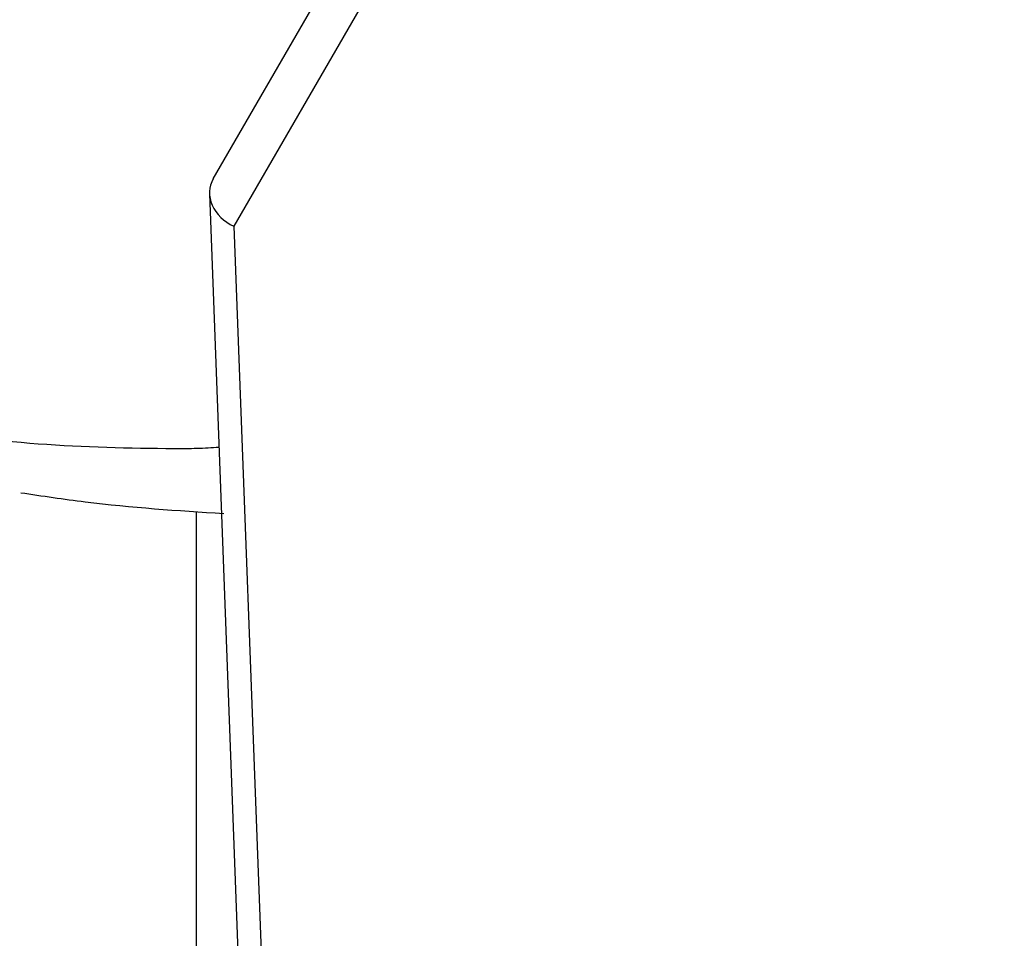
# Model space of a CAD drawing. Units: millimetres. Extents: x -5587 to 5808, y -4090 to 10578.
# Drawn here: x 1811 to 1882, y 614 to 680 of the extents above; entities that cross this region are included whole.
import ezdxf

# ---------------------------------------------------------------- set-up
doc = ezdxf.new("R2010")
doc.units = ezdxf.units.MM
doc.styles.add('SLDTEXTSTYLE0', font='TXT', dxfattribs={"width": 0.7})
doc.dimstyles.new('SLDDIMSTYLE0', dxfattribs={"dimtxt": 5, "dimasz": 3.302, "dimexe": 0, "dimexo": 0.0625, "dimgap": 1.25, "dimtad": 2, "dimdec": 0, "dimrnd": 1e-09, "dimzin": 12, "dimdsep": 46, "dimtxsty": 'SLDTEXTSTYLE0', "dimsah": 1, "dimcen": 0.09, "dimadec": 0, "dimazin": 3, "dimtfac": 1, "dimtofl": 0, "dimtmove": 0, "dimatfit": 3, "dimfxl": 0, "dimfrac": 2, "dimtolj": 1, "dimtzin": 12, "dimarcsym": 0})

# ---------------------------------------------------------------- blocks, each defined once
blk = doc.blocks.new('_D')
at = {"color": 7, "linetype": 'Continuous', "lineweight": 0}
for p, q in [((-3333.315, -1617.795), (-3333.315, 4627.302)), ((4082.844, 1850.834), (4082.844, 4627.302)), ((-3333.315, 4626.302), (4082.844, 4626.302))]:
    blk.add_line(p, q, dxfattribs=at)
at = {"color": 7, "linetype": 'Continuous', "lineweight": 18}
for points in [[(-3333.315, 4626.302), (-3330.013, 4625.794), (-3330.013, 4626.81)], [(4082.844, 4626.302), (4079.542, 4626.81), (4079.542, 4625.794)]]:
    blk.add_solid(points, dxfattribs=at)
at = {"color": 7, "linetype": 'Continuous', "lineweight": 18, "insert": (368.896, 4632.747), "char_height": 5, "attachment_point": 1, "style": 'SLDTEXTSTYLE0'}
blk.add_mtext('7416', dxfattribs=at)
blk = doc.blocks.new('_D_1')
at = {"color": 7, "linetype": 'Continuous', "lineweight": 0}
for p, q in [((2443.672, 2845.815), (-5581.8, 2845.815)), ((-5580.8, -1900.795), (-5580.8, 2845.815)), ((-2845.341, -1900.795), (-5581.8, -1900.795))]:
    blk.add_line(p, q, dxfattribs=at)
at = {"color": 7, "linetype": 'Continuous', "lineweight": 18}
for points in [[(-5580.8, 2845.815), (-5581.308, 2842.513), (-5580.292, 2842.513)], [(-5580.8, -1900.795), (-5580.292, -1897.493), (-5581.308, -1897.493)]]:
    blk.add_solid(points, dxfattribs=at)
at = {"color": 7, "linetype": 'Continuous', "lineweight": 18, "insert": (-5587.246, 466.108), "char_height": 5, "attachment_point": 1, "rotation": 90, "style": 'SLDTEXTSTYLE0'}
blk.add_mtext('4747', dxfattribs=at)
blk = doc.blocks.new('_D_2')
at = {"color": 7, "linetype": 'Continuous', "lineweight": 0}
for p, q in [((5481.719, 776.981), (5481.719, -4089.7)), ((-5089.372, -2096.495), (-5089.372, -4089.7)), ((-5089.372, -4088.7), (5481.719, -4088.7))]:
    blk.add_line(p, q, dxfattribs=at)
at = {"color": 7, "linetype": 'Continuous', "lineweight": 18}
for points in [[(-5089.372, -4088.7), (-5086.07, -4089.208), (-5086.07, -4088.192)], [(5481.719, -4088.7), (5478.417, -4088.192), (5478.417, -4089.208)]]:
    blk.add_solid(points, dxfattribs=at)
at = {"color": 7, "linetype": 'Continuous', "lineweight": 18, "insert": (189.42, -4082.255), "char_height": 5, "attachment_point": 1, "style": 'SLDTEXTSTYLE0'}
blk.add_mtext('10571', dxfattribs=at)
blk = doc.blocks.new('_D_3')
at = {"color": 7, "linetype": 'Continuous', "lineweight": 0}
for p, q in [((2428.051, 4239.834), (5808.442, 4239.834)), ((5807.442, -3861.495), (5807.442, 4239.834)), ((-3130.378, -3861.495), (5808.442, -3861.495))]:
    blk.add_line(p, q, dxfattribs=at)
at = {"color": 7, "linetype": 'Continuous', "lineweight": 18}
for points in [[(5807.442, 4239.834), (5806.934, 4236.532), (5807.95, 4236.532)], [(5807.442, -3861.495), (5807.95, -3858.193), (5806.934, -3858.193)]]:
    blk.add_solid(points, dxfattribs=at)
at = {"color": 7, "linetype": 'Continuous', "lineweight": 18, "insert": (5800.997, 183.836), "char_height": 5, "attachment_point": 1, "rotation": 90, "style": 'SLDTEXTSTYLE0'}
blk.add_mtext('8101', dxfattribs=at)

msp = doc.modelspace()

# ---------------------------------------------------------------- linework, layer by layer
at = {"color": 7, "linetype": 'Continuous', "lineweight": 25}
for p, q in [((1824.749, 668.885), (1861.205, 732.029)), ((1862.22, 727.787), (1826.238, 665.465)), ((1824.479, 667.797), (1829.582, 531.112)), ((1826.238, 665.465), (1831.287, 530.241)), ((1823.522, 644.925), (1823.522, 579.038))]:
    msp.add_line(p, q, dxfattribs=at)
msp.add_arc((2331.719, 776.981), 3150, 231.100868, 11.502517, dxfattribs=at)
msp.add_ellipse((1827.487, 667.628), major_axis=(2.951, -0.732), ratio=0.810712, start_param=2.912178, end_param=4.482975, dxfattribs=at)
for points, knots in [([(1802.217, 650.921), (1805.544, 650.491), (1812.219, 649.628), (1819.256, 649.478), (1823.573, 649.465), (1824.636, 649.535), (1825.159, 649.57)], [0, 0, 0, 0, 0.427184, 0.857124, 0.929576, 1, 1, 1, 1]), ([(1825.504, 644.757), (1822.189, 644.972), (1817.359, 645.286), (1812.44, 646.027), (1810.897, 646.259)], [0, 0, 0, 0, 0.686325, 1, 1, 1, 1])]:
    msp.add_open_spline(points, degree=3, knots=knots, dxfattribs=at)

# ---------------------------------------------------------------- dimensions: what is measured, and where the dimension line sits
at = {"color": 7, "linetype": 'Continuous', "lineweight": 18}
for base, p1, p2, picture, middle in [((4082.844, 4626.302), (-3333.315, -1617.795), (4082.844, 1850.834), '_D', (374.765, 4626.302)), ((5481.719, -4088.7), (-5089.372, -2096.495), (5481.719, 776.981), '_D_2', (196.174, -4088.7))]:
    dim = msp.add_linear_dim(base=base, p1=p1, p2=p2, dimstyle='SLDDIMSTYLE0', dxfattribs=at)
    dim.commit()
    dim.dimension.update_dxf_attribs({"geometry": picture, "text_midpoint": middle, "dimtype": 160})
for base, p1, p2, picture, middle in [((5807.442, 4239.834), (-3130.378, -3861.495), (2428.051, 4239.834), '_D_3', (5807.442, 189.17)), ((-5580.8, 2845.815), (-2845.341, -1900.795), (2443.672, 2845.815), '_D_1', (-5580.8, 472.51))]:
    dim = msp.add_linear_dim(base=base, p1=p1, p2=p2, angle=90, dimstyle='SLDDIMSTYLE0', dxfattribs=at)
    dim.commit()
    dim.dimension.update_dxf_attribs({"geometry": picture, "text_midpoint": middle, "dimtype": 160})

doc.saveas('drawing.dxf')
